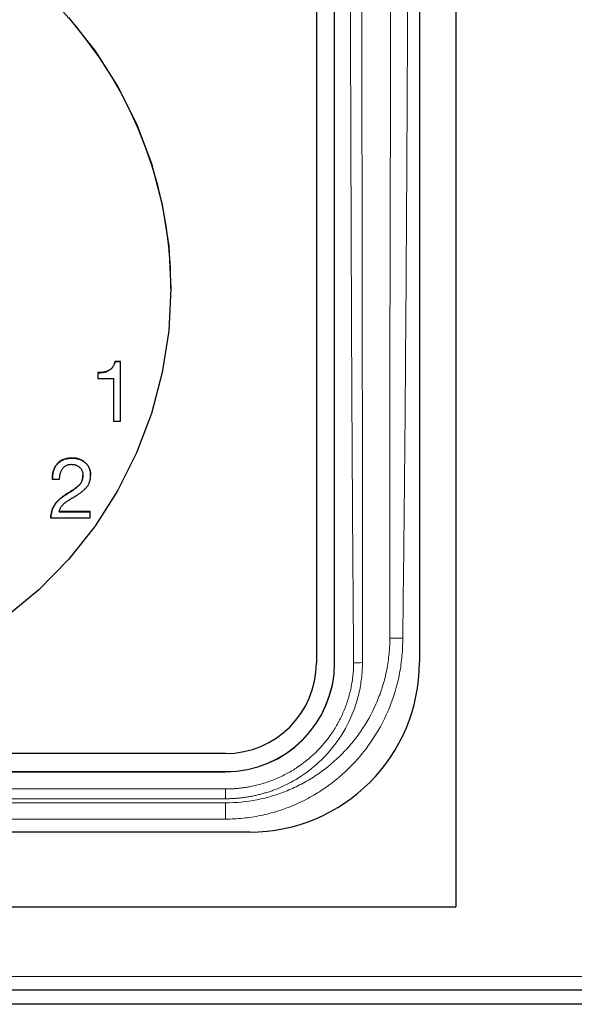
# Model space of a CAD drawing. Units: millimetres. Extents: x 0 to 210, y 0 to 297.
# Drawn here: x 176 to 181, y 229 to 237 of the extents above; entities that cross this region are included whole.
import ezdxf

# ---------------------------------------------------------------- set-up
doc = ezdxf.new("R2010")
doc.units = ezdxf.units.MM

msp = doc.modelspace()

# ---------------------------------------------------------------- linework, layer by layer
at = {"color": 7, "linetype": 'Continuous', "lineweight": 25}
for p, q in [((179.8926, 242.7118), (179.8926, 229.5119)), ((179.5926, 240.6274), (179.5926, 231.5274)), ((178.8926, 231.5228), (178.8926, 240.0883)), ((178.7426, 239.0923), (178.7426, 231.5228)), ((177.5426, 234.6102), (177.5426, 234.6103)), ((177.1269, 234.0091), (177.0813, 234.0091)), ((177.0813, 234.0091), (177.0813, 234.0078)), ((177.0813, 234.0078), (177.1269, 234.0078)), ((177.1269, 233.5146), (177.1269, 234.0091)), ((176.9385, 233.9163), (176.9385, 233.8689)), ((176.9385, 233.8689), (177.0673, 233.8689)), ((177.0673, 233.8689), (177.0673, 233.5146)), ((177.0673, 233.5146), (177.1269, 233.5146)), ((176.7242, 233.2123), (176.7242, 233.211)), ((176.5645, 233.0373), (176.624, 233.0373)), ((176.624, 233.0438), (176.624, 233.0425)), ((176.8166, 233.0707), (176.8166, 233.0693)), ((176.8797, 233.0701), (176.8797, 233.0687)), ((176.5505, 232.7178), (176.8747, 232.7178)), ((176.8747, 232.77), (176.6198, 232.77)), ((176.6198, 232.77), (176.6198, 232.7687)), ((176.6198, 232.7687), (176.8747, 232.7687)), ((176.8747, 232.7178), (176.8747, 232.77)), ((178.8926, 231.5212), (178.8926, 231.5228)), ((177.9926, 230.7758), (151.2926, 230.7758)), ((151.2926, 230.6264), (177.9926, 230.6264)), ((151.2926, 230.6249), (177.9926, 230.6249)), ((178.1926, 230.1274), (151.0926, 230.1274)), ((149.3926, 229.5119), (179.8926, 229.5119)), ((144.7754, 228.8274), (184.5099, 228.8274)), ((182.6426, 228.7074), (165.0426, 228.7074))]:
    msp.add_line(p, q, dxfattribs=at)
at = {"color": 8, "linetype": 'Continuous', "lineweight": 18}
for p, q in [((176.6898, 232.92), (176.6898, 232.9187)), ((177.9926, 230.6264), (177.9926, 230.6249)), ((151.2926, 230.4829), (177.9926, 230.4829)), ((177.9926, 230.4024), (177.9926, 230.4829)), ((177.9926, 230.4024), (151.2926, 230.4024)), ((177.9926, 230.3688), (151.2926, 230.3688)), ((177.9926, 230.3688), (177.9926, 230.2347)), ((177.9926, 230.2347), (151.2926, 230.2347)), ((184.5317, 228.9374), (144.7536, 228.9374))]:
    msp.add_line(p, q, dxfattribs=at)
at = {"color": 7, "linetype": 'Continuous', "lineweight": 25, "flags": 128}
for points in [[(176.6965, 236.8458), (176.9137, 236.5724), (177.1016, 236.2782), (177.2581, 235.9663), (177.3816, 235.6401), (177.4708, 235.3029), (177.5246, 234.9584), (177.5426, 234.6103)], [(177.5426, 234.6103), (177.5246, 234.2621), (177.4708, 233.9176), (177.3816, 233.5804), (177.2581, 233.2542), (177.1016, 232.9423), (176.9137, 232.6481), (176.6965, 232.3747), (176.4522, 232.125), (176.1834, 231.9017)]]:
    msp.add_lwpolyline(points, dxfattribs=at)
at = {"color": 8, "linetype": 'Continuous', "lineweight": 18, "flags": 128}
msp.add_lwpolyline([(179.4549, 231.726), (179.4401, 231.7262), (179.4254, 231.7264), (179.411, 231.7266), (179.3971, 231.7268), (179.3837, 231.7269), (179.371, 231.7271), (179.3591, 231.7272), (179.3482, 231.7274)], dxfattribs=at)
at = {"color": 7, "linetype": 'Continuous', "lineweight": 25}
for centre, radius, start, end in [((174.1426, 234.5995), 3.4, 0.18041, 179.81959), ((177.9944, 231.5246), 0.8982, 269.8851, 359.88472), ((177.9941, 231.5243), 0.7485, 269.88515, 359.88462), ((177.9944, 231.5231), 0.8982, 269.88509, 359.88473), ((178.1926, 231.5274), 1.4, 270, 0)]:
    msp.add_arc(centre, radius, start, end, dxfattribs=at)
at = {"color": 8, "linetype": 'Continuous', "lineweight": 18}
msp.add_arc((179.0601, 232.3463), 0.8234, 269.27692, 274.3205, dxfattribs=at)
for points, knots in [([(179.5061, 240.4302), (179.5062, 240.4127), (179.5063, 240.3502), (179.5059, 240.2151), (179.5055, 239.9975), (179.5046, 239.6973), (179.503, 239.107), (179.5002, 238.2394), (179.4961, 237.1514), (179.4909, 236.044), (179.4848, 234.9707), (179.477, 233.8709), (179.4676, 232.8022), (179.459, 232.0769), (179.4549, 231.726)], [0, 0, 0, 0, 0.006034, 0.021551, 0.046551, 0.081034, 0.125, 0.25, 0.380066, 0.5, 0.63167, 0.75, 0.879066, 1, 1, 1, 1]), ([(179.3619, 240.3971), (179.3619, 240.3916), (179.3619, 240.3858), (179.3619, 240.3746), (179.3619, 240.3576), (179.3618, 240.3181), (179.3617, 240.2391), (179.3614, 240.081), (179.3609, 239.7649), (179.3598, 239.1327), (179.3587, 238.5908), (179.3565, 237.507), (179.3549, 236.7845), (179.3516, 235.3396), (179.3498, 234.6171), (179.3473, 233.1722), (179.3464, 232.4498), (179.3482, 231.7274)], [0, 0, 0, 0, 0.001953, 0.001953, 0.003906, 0.007812, 0.015625, 0.03125, 0.0625, 0.125, 0.25, 0.25, 0.5, 0.5, 0.75, 0.75, 1, 1, 1, 1]), ([(179.0498, 231.523), (179.049, 231.6126), (179.0476, 231.792), (179.0447, 232.1507), (179.0403, 232.7784), (179.0331, 234.0338), (179.0264, 235.7624), (179.0206, 237.9146), (179.0179, 239.3494), (179.0164, 240.1318)], [0, 0, 0, 0, 0.03125, 0.0625, 0.125, 0.2500001, 0.5, 0.7273597, 1, 1, 1, 1]), ([(179.122, 231.543), (179.1222, 231.6837), (179.1225, 231.9907), (179.1225, 232.4895), (179.1222, 233.0652), (179.1215, 233.7425), (179.1202, 234.6765), (179.1181, 236.1507), (179.1154, 238.0317), (179.1136, 239.464), (179.1128, 240.1385)], [0, 0, 0, 0, 0.049103, 0.107081, 0.174022, 0.25, 0.343401, 0.5, 0.764509, 1, 1, 1, 1]), ([(179.4549, 231.726), (179.4546, 231.7017), (179.4541, 231.6533), (179.4476, 231.5569), (179.4243, 231.3894), (179.3562, 231.1566), (179.2221, 230.898), (179.0406, 230.6705), (178.8548, 230.5138), (178.6904, 230.4123), (178.5596, 230.3486), (178.4235, 230.2983), (178.3062, 230.268), (178.2107, 230.2507), (178.1383, 230.2415), (178.0656, 230.2357), (178.017, 230.235), (177.9926, 230.2347)], [0, 0, 0, 0, 0.0314256, 0.0626771, 0.1248857, 0.2499208, 0.3743339, 0.4995071, 0.6239486, 0.6865893, 0.7492455, 0.8116844, 0.8741238, 0.9056778, 0.9371207, 0.9685341, 1, 1, 1, 1]), ([(179.3482, 231.7274), (179.3483, 231.7202), (179.3484, 231.7101), (179.3483, 231.7), (179.3483, 231.6972)], [0, 0, 0, 0, 0.71442, 1, 1, 1, 1]), ([(179.3483, 231.6972), (179.3482, 231.6914), (179.348, 231.6859), (179.3476, 231.6748), (179.3469, 231.6581), (179.3445, 231.6194), (179.3413, 231.5864), (179.3332, 231.5208), (179.3257, 231.4775), (179.3065, 231.3916), (179.2949, 231.3491), (179.2673, 231.2649), (179.2513, 231.2232), (179.198, 231.1021), (179.1552, 231.0257), (179.0803, 230.9179), (179.0536, 230.883), (178.9965, 230.8157), (178.9664, 230.7835), (178.8726, 230.6923), (178.8048, 230.638), (178.6953, 230.5662), (178.6573, 230.5439), (178.5801, 230.5034), (178.5408, 230.4851), (178.4208, 230.4361), (178.3379, 230.4112), (178.1665, 230.3773), (178.0799, 230.3688), (177.9926, 230.3688)], [0, 0, 0, 0, 0.007813, 0.007813, 0.015625, 0.03125, 0.0625, 0.0625, 0.125, 0.125, 0.1875, 0.1875, 0.25, 0.25, 0.375, 0.375, 0.4375, 0.4375, 0.5, 0.5, 0.625, 0.625, 0.6875, 0.6875, 0.75, 0.75, 0.875, 0.875, 1, 1, 1, 1]), ([(177.9926, 230.4024), (178.0037, 230.4025), (178.0258, 230.4027), (178.059, 230.4042), (178.0923, 230.4066), (178.1257, 230.41), (178.1592, 230.4145), (178.1927, 230.4199), (178.2262, 230.4264), (178.2598, 230.434), (178.2933, 230.4426), (178.3267, 230.4522), (178.3601, 230.463), (178.3932, 230.4749), (178.4463, 230.4957), (178.5237, 230.5316), (178.6326, 230.5957), (178.7231, 230.6654), (178.8381, 230.7735), (178.9572, 230.9221), (179.0396, 231.0926), (179.0777, 231.2108), (179.0934, 231.2702), (179.1059, 231.3314), (179.1151, 231.3943), (179.1211, 231.4592), (179.1218, 231.503), (179.1222, 231.5252)], [0, 0, 0, 0, 0.018657, 0.0374, 0.056237, 0.075174, 0.094218, 0.113373, 0.132646, 0.152041, 0.17156, 0.191203, 0.21097, 0.230864, 0.250883, 0.307504, 0.3753, 0.464676, 0.500453, 0.643043, 0.785029, 0.819296, 0.854061, 0.889408, 0.925433, 0.962252, 1, 1, 1, 1]), ([(177.9926, 230.4829), (178.0025, 230.483), (178.0221, 230.4832), (178.0515, 230.4844), (178.0808, 230.4864), (178.1101, 230.4892), (178.1393, 230.4928), (178.1684, 230.4973), (178.2216, 230.5068), (178.2981, 230.5255), (178.3955, 230.5595), (178.4889, 230.6026), (178.6073, 230.672), (178.7417, 230.7798), (178.8522, 230.912), (178.9236, 231.0288), (178.9684, 231.1216), (179.0039, 231.2181), (179.0253, 231.3012), (179.0377, 231.3688), (179.0443, 231.42), (179.0487, 231.4714), (179.0494, 231.5058), (179.0498, 231.523)], [0, 0, 0, 0, 0.017875, 0.035717, 0.05354, 0.071357, 0.089181, 0.107027, 0.124908, 0.187577, 0.250097, 0.312419, 0.374634, 0.499761, 0.62418, 0.686712, 0.749335, 0.811782, 0.874334, 0.905808, 0.937193, 0.968565, 1, 1, 1, 1])]:
    msp.add_open_spline(points, degree=3, knots=knots, dxfattribs=at)
at = {"color": 7, "linetype": 'Continuous', "lineweight": 25}
for points, knots in [([(177.0813, 234.0091), (177.0805, 234.0054), (177.079, 233.998), (177.0757, 233.9874), (177.0714, 233.9776), (177.0663, 233.9685), (177.0603, 233.9601), (177.0535, 233.9524), (177.0458, 233.9455), (177.0373, 233.9393), (177.0279, 233.9338), (177.0176, 233.9291), (177.0065, 233.9252), (176.9945, 233.922), (176.9817, 233.9193), (176.968, 233.9175), (176.9535, 233.9166), (176.9436, 233.9164), (176.9385, 233.9163)], [0, 0, 0, 0, 0.061331, 0.1206585, 0.1776352, 0.2326611, 0.2875522, 0.3421647, 0.3967345, 0.4526924, 0.5101945, 0.5702425, 0.6326443, 0.6985471, 0.7678957, 0.8413086, 0.918578, 1, 1, 1, 1]), ([(176.9385, 233.915), (176.9436, 233.915), (176.9535, 233.9152), (176.968, 233.9162), (176.9817, 233.918), (176.9945, 233.9207), (177.0065, 233.9238), (177.0176, 233.9278), (177.0279, 233.9325), (177.0373, 233.938), (177.0458, 233.9441), (177.0535, 233.951), (177.0603, 233.9588), (177.0663, 233.9671), (177.0714, 233.9762), (177.0757, 233.9861), (177.079, 233.9967), (177.0805, 234.004), (177.0813, 234.0078)], [0, 0, 0, 0, 0.081422, 0.1586914, 0.2321043, 0.3014529, 0.3673557, 0.4297575, 0.4898055, 0.5473076, 0.6032655, 0.6578353, 0.7124478, 0.7673389, 0.8223648, 0.8793415, 0.938669, 1, 1, 1, 1]), ([(176.7242, 233.2123), (176.7179, 233.2122), (176.7057, 233.2118), (176.6879, 233.2097), (176.6713, 233.2057), (176.6556, 233.2004), (176.6411, 233.1933), (176.6274, 233.185), (176.6151, 233.1748), (176.6038, 233.1633), (176.5938, 233.1506), (176.5852, 233.1369), (176.5781, 233.1224), (176.5724, 233.107), (176.5681, 233.0908), (176.5654, 233.0737), (176.5641, 233.0558), (176.5643, 233.0435), (176.5645, 233.0373)], [0, 0, 0, 0, 0.0695214, 0.1353681, 0.1986573, 0.2594485, 0.3190597, 0.3779188, 0.4371433, 0.4968808, 0.5570415, 0.6169357, 0.676711, 0.7371755, 0.7992811, 0.8635352, 0.9301671, 1, 1, 1, 1]), ([(176.5645, 233.0359), (176.5643, 233.0422), (176.5641, 233.0544), (176.5654, 233.0724), (176.5681, 233.0895), (176.5724, 233.1057), (176.5781, 233.121), (176.5852, 233.1356), (176.5938, 233.1492), (176.6038, 233.1619), (176.6151, 233.1734), (176.6274, 233.1836), (176.6411, 233.192), (176.6556, 233.199), (176.6713, 233.2043), (176.6879, 233.2083), (176.7057, 233.2105), (176.7179, 233.2108), (176.7242, 233.211)], [0, 0, 0, 0, 0.0698329, 0.1364648, 0.2007189, 0.2628245, 0.323289, 0.3830643, 0.4429585, 0.5031192, 0.5628567, 0.6220812, 0.6809403, 0.7405515, 0.8013427, 0.8646319, 0.9304786, 1, 1, 1, 1]), ([(176.8797, 233.0701), (176.8795, 233.0755), (176.8793, 233.0861), (176.8772, 233.1015), (176.8737, 233.116), (176.8691, 233.1297), (176.8628, 233.1423), (176.8553, 233.1541), (176.8463, 233.1649), (176.836, 233.1748), (176.8247, 233.1836), (176.8126, 233.1914), (176.7997, 233.1978), (176.7861, 233.2033), (176.7716, 233.2072), (176.7565, 233.2103), (176.7406, 233.212), (176.7297, 233.2122), (176.7242, 233.2123)], [0, 0, 0, 0, 0.068576, 0.133815, 0.196363, 0.257192, 0.315997, 0.374548, 0.433501, 0.493387, 0.553999, 0.614083, 0.674601, 0.735921, 0.798289, 0.862966, 0.930166, 1, 1, 1, 1]), ([(176.7242, 233.211), (176.7297, 233.2109), (176.7406, 233.2106), (176.7565, 233.209), (176.7716, 233.2058), (176.7861, 233.2019), (176.7997, 233.1965), (176.8126, 233.1901), (176.8247, 233.1823), (176.836, 233.1735), (176.8463, 233.1636), (176.8553, 233.1528), (176.8628, 233.141), (176.8691, 233.1283), (176.8737, 233.1147), (176.8772, 233.1001), (176.8793, 233.0847), (176.8795, 233.0741), (176.8797, 233.0687)], [0, 0, 0, 0, 0.069834, 0.137034, 0.201711, 0.264079, 0.325399, 0.385917, 0.446001, 0.506613, 0.566499, 0.625452, 0.684003, 0.742808, 0.803637, 0.866185, 0.931424, 1, 1, 1, 1]), ([(176.624, 233.0373), (176.624, 233.0413), (176.624, 233.0493), (176.6248, 233.0611), (176.6265, 233.0725), (176.6291, 233.0835), (176.6324, 233.0941), (176.6365, 233.1043), (176.6416, 233.1141), (176.6472, 233.1234), (176.6538, 233.1319), (176.6611, 233.1395), (176.6693, 233.1458), (176.6782, 233.151), (176.6878, 233.1551), (176.6981, 233.1579), (176.7092, 233.1596), (176.7168, 233.1599), (176.7207, 233.16)], [0, 0, 0, 0, 0.069419, 0.136125, 0.201682, 0.265279, 0.328422, 0.390957, 0.45279, 0.515367, 0.576755, 0.635987, 0.694052, 0.751907, 0.810513, 0.870641, 0.933363, 1, 1, 1, 1]), ([(176.7207, 233.16), (176.724, 233.1599), (176.7305, 233.1597), (176.7401, 233.1587), (176.7492, 233.1565), (176.758, 233.154), (176.7664, 233.1504), (176.7744, 233.1462), (176.7819, 233.1411), (176.789, 233.1353), (176.7954, 233.1289), (176.8011, 233.1219), (176.8058, 233.1145), (176.8098, 233.1067), (176.8129, 233.0984), (176.815, 233.0895), (176.8164, 233.0803), (176.8165, 233.0739), (176.8166, 233.0707)], [0, 0, 0, 0, 0.067618, 0.132865, 0.196425, 0.258364, 0.31983, 0.381512, 0.443082, 0.505753, 0.568152, 0.628446, 0.688302, 0.747807, 0.808003, 0.869704, 0.933759, 1, 1, 1, 1]), ([(176.8166, 233.0707), (176.8165, 233.0668), (176.8164, 233.0592), (176.815, 233.0482), (176.8129, 233.0376), (176.8098, 233.0277), (176.8059, 233.0183), (176.8011, 233.0094), (176.7955, 233.0011), (176.7888, 232.9933), (176.781, 232.9856), (176.7721, 232.9775), (176.7617, 232.969), (176.75, 232.96), (176.7369, 232.9507), (176.7225, 232.9408), (176.7066, 232.9305), (176.6956, 232.9236), (176.6898, 232.92)], [0, 0, 0, 0, 0.056021, 0.109463, 0.161116, 0.211012, 0.260108, 0.308249, 0.356319, 0.40469, 0.456328, 0.514227, 0.578867, 0.650048, 0.72747, 0.811467, 0.902208, 1, 1, 1, 1]), ([(176.6898, 232.9187), (176.6956, 232.9222), (176.7066, 232.9291), (176.7225, 232.9394), (176.7369, 232.9493), (176.75, 232.9587), (176.7617, 232.9676), (176.7721, 232.9762), (176.781, 232.9843), (176.7888, 232.992), (176.7955, 232.9998), (176.8011, 233.0081), (176.8059, 233.0169), (176.8098, 233.0263), (176.8129, 233.0363), (176.815, 233.0468), (176.8164, 233.0579), (176.8165, 233.0654), (176.8166, 233.0693)], [0, 0, 0, 0, 0.097792, 0.188533, 0.27253, 0.349952, 0.421133, 0.485773, 0.543672, 0.59531, 0.643681, 0.691751, 0.739892, 0.788988, 0.838884, 0.890537, 0.943979, 1, 1, 1, 1]), ([(176.7592, 232.9005), (176.7639, 232.9035), (176.7731, 232.9092), (176.7862, 232.9182), (176.7985, 232.9272), (176.81, 232.9364), (176.8207, 232.9455), (176.8307, 232.9548), (176.8397, 232.9642), (176.8481, 232.9735), (176.8556, 232.9834), (176.8622, 232.9938), (176.8675, 233.005), (176.872, 233.0167), (176.8754, 233.0291), (176.878, 233.0421), (176.8794, 233.0559), (176.8796, 233.0653), (176.8797, 233.0701)], [0, 0, 0, 0, 0.075485, 0.147765, 0.217685, 0.284311, 0.348742, 0.410735, 0.46977, 0.526953, 0.582943, 0.63887, 0.695184, 0.752402, 0.810813, 0.871414, 0.934469, 1, 1, 1, 1]), ([(176.6898, 232.92), (176.6847, 232.9169), (176.6749, 232.911), (176.6614, 232.9021), (176.6494, 232.894), (176.6387, 232.8861), (176.6287, 232.8779), (176.6188, 232.8689), (176.6087, 232.8587), (176.5982, 232.8475), (176.5881, 232.8353), (176.5793, 232.8217), (176.5715, 232.8073), (176.5652, 232.7916), (176.5599, 232.7749), (176.5557, 232.7569), (176.5524, 232.7378), (176.5512, 232.7245), (176.5505, 232.7178)], [0, 0, 0, 0, 0.0694597, 0.1322494, 0.1883078, 0.2381287, 0.2862724, 0.3378335, 0.3937781, 0.4536411, 0.5154831, 0.5777306, 0.6411585, 0.706328, 0.7740872, 0.8453381, 0.9208038, 1, 1, 1, 1]), ([(176.5505, 232.7164), (176.5512, 232.7232), (176.5524, 232.7364), (176.5557, 232.7556), (176.5599, 232.7735), (176.5652, 232.7903), (176.5715, 232.8059), (176.5793, 232.8204), (176.5881, 232.8339), (176.5982, 232.8462), (176.6087, 232.8573), (176.6188, 232.8675), (176.6287, 232.8766), (176.6387, 232.8847), (176.6494, 232.8926), (176.6614, 232.9007), (176.6749, 232.9097), (176.6847, 232.9156), (176.6898, 232.9187)], [0, 0, 0, 0, 0.0791962, 0.1546619, 0.2259128, 0.293672, 0.3588415, 0.4222694, 0.4845169, 0.5463589, 0.6062219, 0.6621665, 0.7137276, 0.7618713, 0.8116922, 0.8677506, 0.9305403, 1, 1, 1, 1]), ([(176.6198, 232.77), (176.6208, 232.7742), (176.6229, 232.7824), (176.6272, 232.7944), (176.6335, 232.806), (176.642, 232.8165), (176.651, 232.8259), (176.6579, 232.8337), (176.6637, 232.8393), (176.6691, 232.8436), (176.6753, 232.8483), (176.6824, 232.8531), (176.6894, 232.8578), (176.6958, 232.8619), (176.701, 232.8655), (176.7056, 232.8685), (176.7105, 232.8716), (176.7167, 232.8753), (176.7243, 232.88), (176.7332, 232.885), (176.7418, 232.8902), (176.7493, 232.8945), (176.7549, 232.8978), (176.758, 232.8998), (176.7592, 232.9005)], [0, 0, 0, 0, 0.064867, 0.128845, 0.194302, 0.264931, 0.333948, 0.392782, 0.422551, 0.457183, 0.497114, 0.542105, 0.58723, 0.625381, 0.657552, 0.682749, 0.709516, 0.746134, 0.79173, 0.846482, 0.900792, 0.944719, 0.97764, 1, 1, 1, 1])]:
    msp.add_open_spline(points, degree=3, knots=knots, dxfattribs=at)
at = {"color": 8, "linetype": 'Continuous', "lineweight": 18}
msp.add_open_spline([(179.1222, 231.5252), (179.1222, 231.5311), (179.1221, 231.5371), (179.122, 231.543)], degree=3, dxfattribs=at)

doc.saveas('drawing.dxf')
